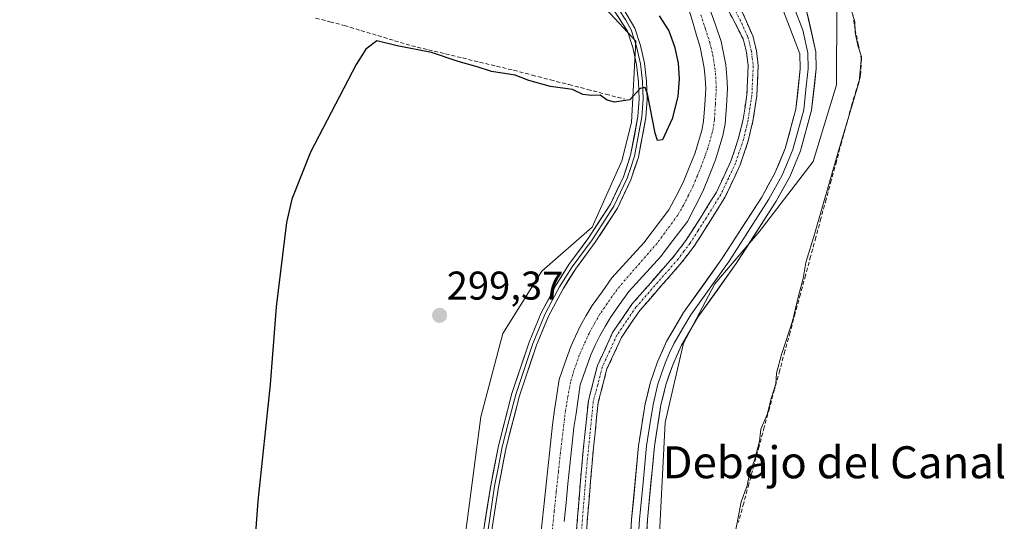
# Model space of a CAD drawing. Units: metres. Extents: x 619089 to 622581, y 4646159 to 4648531.
# Drawn here: x 622067 to 622313, y 4646640 to 4646766 of the extents above; entities that cross this region are included whole.
import ezdxf
from ezdxf.enums import TextEntityAlignment as Align

# ---------------------------------------------------------------- set-up
doc = ezdxf.new("R2010")
doc.units = ezdxf.units.M
doc.header["$MEASUREMENT"] = 0
doc.linetypes.add('TRAZO_Y_PUNTO', pattern=[1, 0.5, -0.25, 0, -0.25])
doc.linetypes.add('TRAZOSX2', pattern=[1.5, 1, -0.5])
for name, color, linetype, lineweight in [('Camino', 19, 'TRAZOSX2', 0), ('Camino Cxs', 19, 'Continuous', 0), ('Camino eje', 19, 'TRAZO_Y_PUNTO', 0), ('Carátula', 7, 'Continuous', 5), ('Corriente artificial Cxs', 5, 'Continuous', 13), ('Corriente artificial eje', 142, 'TRAZO_Y_PUNTO', 0), ('Corriente artificial lineal', 5, 'TRAZOSX2', 13), ('Corriente artificial superficial', 5, 'Continuous', 13), ('Cultivos herbáceos CxS', 92, 'Continuous', 0), ('Curva de nivel maestra', 36, 'Continuous', 30), ('Curva de nivel normal', 36, 'Continuous', 0), ('Layer 0', 7, 'Continuous', 0), ('Punto de cota en terreno', 7, 'Continuous', 0), ('Rótulo de punto de cota en terreno', 19, 'Continuous', 0), ('Suelo desnudo CxS', 43, 'Continuous', 0), ('Texto cartográfico', 19, 'Continuous', 0)]:
    doc.layers.add(name, color=color, linetype=linetype, lineweight=lineweight)
doc.styles.add('Arial', font='txt', dxfattribs={"height": 0.2})

# ---------------------------------------------------------------- blocks, each defined once
blk = doc.blocks.new('*U155')
at = {"layer": 'Cultivos herbáceos CxS', "color": 92, "linetype": 'Continuous', "lineweight": 0}
blk.add_polyline3d([(622029.8869, 4646926.0011, 297.5484), (622116.7599, 4646887.7337, 298.7947), (622125.7393, 4646880.8621, 298.6078), (622130.8999, 4646874.5795, 298.8501), (622140.6903, 4646853.7527, 298.7586), (622145.5109, 4646834.2249, 298.5728), (622158.4469, 4646814.3871, 298.239), (622169.6571, 4646801.4491, 298.6373), (622190.9557, 4646781.0093, 300.0467), (622211.8269, 4646770.5733, 299.9734), (622221.2705, 4646760.1715, 300.8604), (622220.2555, 4646739.8433, 299.3414), (622217.8341, 4646730.2903, 298.3767), (622210.4205, 4646713.6901, 297.8384), (622197.8521, 4646702.7391, 298.0253), (622188.0993, 4646687.1391, 299.1559), (622182.5291, 4646666.2595, 299.2868), (622176.6435, 4646621.2089, 298.5644)], dxfattribs=at)
blk = doc.blocks.new('*U156')
at = {"layer": 'Cultivos herbáceos CxS', "color": 92, "linetype": 'Continuous', "lineweight": 0}
blk.add_polyline3d([(622222.8467, 4646552.3045, 295.3623), (622228.6389, 4646664.9119, 295.2293), (622233.1761, 4646684.7307, 295.4268), (622241.0269, 4646699.5591, 295.602), (622252.1055, 4646712.5709, 295.394), (622265.6015, 4646730.0959, 295.2754), (622271.4267, 4646749.3161, 295.2499), (622271.5185, 4646769.0121, 295.1026), (622266.7247, 4646781.5859, 295.2221), (622252.9539, 4646797.0883, 293.7753), (622228.9199, 4646816.1197, 293.7222), (622197.2839, 4646834.3047, 294.6368), (622182.7729, 4646853.5989, 294.0098), (622167.3829, 4646881.7623, 293.7892), (622153.5107, 4646898.8703, 294.4812), (622136.3225, 4646915.4449, 294.2714), (622070.0253, 4646948.5935, 295.0736), (622036.2731, 4646963.4657, 294.0756)], dxfattribs=at)
blk = doc.blocks.new('5PATER')
at = {"layer": 'Carátula', "linetype": 'Continuous', "lineweight": 5}
h = blk.add_hatch(color=250, dxfattribs=at)
edge = h.paths.add_edge_path()
edge.add_ellipse((0, 0.01), major_axis=(-1.33, -1.34), ratio=0.999422, start_angle=0, end_angle=360)

msp = doc.modelspace()

# ---------------------------------------------------------------- linework, layer by layer
at = {"layer": 'Camino', "color": 19, "linetype": 'TRAZOSX2', "lineweight": 0}
for points in [[(622247.41, 4646768.61), (622250.51, 4646761.56), (622251.42, 4646757.9), (622251.9, 4646754.12), (622251.53, 4646746.5), (622250.58, 4646740.23), (622249.4, 4646735.31), (622247.39, 4646729.28), (622243.65, 4646721.29), (622239.97, 4646715.37), (622235.89, 4646708.99), (622232.82, 4646704.94), (622222.31, 4646692.91), (622217.68, 4646686.12), (622214.09, 4646678.26), (622211.9, 4646669.89), (622210.35, 4646654.73), (622208.49, 4646631.93)], [(622206, 4646632.17), (622207.86, 4646654.96), (622209.44, 4646670.34), (622211.72, 4646679.11), (622215.5, 4646687.35), (622220.33, 4646694.45), (622230.88, 4646706.52), (622233.83, 4646710.42), (622237.86, 4646716.7), (622241.45, 4646722.48), (622245.06, 4646730.21), (622246.99, 4646736), (622248.13, 4646740.71), (622249.04, 4646746.75), (622249.39, 4646754.02), (622248.96, 4646757.44), (622248.12, 4646760.77), (622244.1, 4646768.56)]]:
    msp.add_lwpolyline(points, dxfattribs=at)
at = {"layer": 'Camino Cxs', "color": 19, "linetype": 'Continuous', "lineweight": 0}
for points in [[(622247.41, 4646768.61, 298.11), (622248.96, 4646765.09, 298.24), (622250.51, 4646761.56, 298.38), (622251.42, 4646757.9, 298.53), (622251.9, 4646754.12, 298.5), (622251.72, 4646750.31, 298.42), (622251.53, 4646746.5, 298.28), (622251.06, 4646743.37, 298.04), (622250.58, 4646740.23, 297.86), (622249.99, 4646737.77, 297.74), (622249.4, 4646735.31, 297.63), (622248.4, 4646732.3, 297.5), (622247.39, 4646729.28, 297.41), (622245.52, 4646725.29, 297.26), (622243.65, 4646721.29, 297.16), (622241.81, 4646718.33, 297.23), (622239.97, 4646715.37, 296.98), (622237.93, 4646712.18, 297.03), (622235.89, 4646708.99, 297.08), (622234.36, 4646706.97, 296.95), (622232.82, 4646704.94, 297.01), (622230.19, 4646701.93, 296.98), (622227.57, 4646698.93, 297.11), (622224.94, 4646695.92, 296.99), (622222.31, 4646692.91, 297.14), (622220, 4646689.52, 296.85), (622217.68, 4646686.12, 296.81), (622215.89, 4646682.19, 297.05), (622214.09, 4646678.26, 297.05), (622213, 4646674.08, 297.18), (622211.9, 4646669.89, 297.2), (622211.51, 4646666.1, 297.16), (622211.13, 4646662.31, 297.02), (622210.74, 4646658.52, 296.94), (622210.35, 4646654.73, 296.88), (622209.98, 4646650.17, 296.95), (622209.61, 4646645.61, 296.97), (622209.23, 4646641.05, 297.08), (622208.86, 4646636.49, 297.29)], [(622206.37, 4646636.73, 297.18), (622206.74, 4646641.29, 296.95), (622207.12, 4646645.84, 296.81), (622207.49, 4646650.4, 296.75), (622207.86, 4646654.96, 296.5), (622208.26, 4646658.81, 296.39), (622208.65, 4646662.65, 296.43), (622209.05, 4646666.5, 296.46), (622209.44, 4646670.34, 296.56), (622210.58, 4646674.73, 296.85), (622211.72, 4646679.11, 296.66), (622213.61, 4646683.23, 296.36), (622215.5, 4646687.35, 296.41), (622217.92, 4646690.9, 296.42), (622220.33, 4646694.45, 296.72), (622222.97, 4646697.47, 296.6), (622225.61, 4646700.49, 296.66), (622228.24, 4646703.5, 296.52), (622230.88, 4646706.52, 296.71), (622233.83, 4646710.42, 296.65), (622235.85, 4646713.56, 296.85), (622237.86, 4646716.7, 296.54), (622239.66, 4646719.59, 296.7), (622241.45, 4646722.48, 297.01), (622243.26, 4646726.35, 296.83), (622245.06, 4646730.21, 297.01), (622246.03, 4646733.11, 297.24), (622246.99, 4646736, 297.4), (622248.13, 4646740.71, 297.4), (622248.59, 4646743.73, 297.39), (622249.04, 4646746.75, 297.55), (622249.22, 4646750.39, 297.7), (622249.39, 4646754.02, 297.91), (622248.96, 4646757.44, 298.07), (622248.12, 4646760.77, 298.12), (622246.11, 4646764.67, 297.95), (622244.1, 4646768.56, 297.55)]]:
    msp.add_polyline3d(points, dxfattribs=at)
at = {"layer": 'Camino eje', "color": 19, "linetype": 'TRAZO_Y_PUNTO', "lineweight": 0}
msp.add_lwpolyline([(622245.76, 4646768.59), (622247.77, 4646764.69), (622249.32, 4646761.17), (622249.77, 4646759.34), (622250.19, 4646757.67), (622250.41, 4646755.96), (622250.65, 4646754.07), (622250.29, 4646746.63), (622249.81, 4646743.49), (622249.36, 4646740.47), (622248.77, 4646738.01), (622248.2, 4646735.66), (622246.23, 4646729.75), (622244.42, 4646725.88), (622242.55, 4646721.89), (622238.92, 4646716.04), (622236.9, 4646712.9), (622234.86, 4646709.71), (622233.33, 4646707.68), (622231.85, 4646705.73), (622221.32, 4646693.68), (622219.01, 4646690.29), (622216.59, 4646686.74), (622214.8, 4646682.81), (622212.91, 4646678.69), (622211.77, 4646674.3), (622210.67, 4646670.12), (622209.88, 4646662.43), (622209.11, 4646654.85), (622207.25, 4646632.05)], dxfattribs=at)
at = {"layer": 'Corriente artificial Cxs', "color": 5, "linetype": 'Continuous', "lineweight": 13}
for points in [[(622197.47, 4646636.1, 296.69), (622197.96, 4646640.8, 296.73), (622198.46, 4646645.5, 296.73), (622198.96, 4646650.19, 296.68), (622199.46, 4646654.89, 296.56), (622199.95, 4646659.59, 296.45), (622200.45, 4646664.29, 296.67), (622201.01, 4646668.07, 296.37), (622201.57, 4646671.84, 296.27), (622202.13, 4646675.62, 296.45), (622203.58, 4646679.74, 296.53), (622205.02, 4646683.85, 296.43), (622206.25, 4646686.47, 296.54), (622207.48, 4646689.09, 296.71), (622208.92, 4646691.6, 296.4), (622210.36, 4646694.11, 296.22), (622212.85, 4646697.57, 296.7), (622215.33, 4646701.03, 296.55), (622218, 4646703.96, 296.5), (622220.67, 4646706.9, 296.32), (622223.34, 4646709.83, 296.34), (622225.42, 4646712.56, 296.34), (622227.5, 4646715.29, 296.41), (622229.58, 4646718.02, 296.35), (622231.36, 4646721.46, 296.57), (622233.13, 4646724.9, 296.74), (622234.62, 4646728.61, 296.48), (622236.1, 4646732.31, 296.5), (622236.95, 4646735.1, 296.6), (622237.79, 4646737.89, 296.65), (622238.22, 4646740.2, 296.65), (622238.51, 4646744.28, 296.72), (622238.79, 4646748.35, 296.64), (622238.59, 4646750.96, 296.66), (622238.39, 4646753.56, 296.66), (622237.9, 4646756.12, 296.57), (622237.4, 4646758.68, 296.42), (622236.42, 4646761.92, 296.12), (622235.43, 4646765.17, 296.31), (622234.45, 4646768.41, 296.38)], [(622239.74, 4646768.49, 296.55), (622241.2, 4646764.3, 296), (622242.66, 4646760.1, 296.26), (622243.23, 4646757.19, 296.39), (622243.79, 4646754.28, 296.41), (622244.01, 4646751.33, 296.35), (622244.23, 4646748.37, 296.32), (622243.93, 4646743.94, 296.3), (622243.62, 4646739.51, 296.34), (622243.08, 4646736.6, 296.2), (622242.16, 4646733.56, 295.88), (622241.23, 4646730.51, 295.97), (622239.66, 4646726.57, 296.24), (622238.08, 4646722.63, 296.22), (622236.13, 4646718.87, 295.88), (622234.18, 4646715.1, 296.23), (622231.96, 4646712.18, 296.03), (622229.74, 4646709.26, 296.23), (622227.52, 4646706.34, 296.14), (622224.87, 4646703.43, 296.05), (622222.21, 4646700.52, 296.12), (622219.56, 4646697.61, 296.13), (622217.25, 4646694.39, 296.03), (622214.93, 4646691.16, 296.01), (622213.62, 4646688.87, 296.04), (622212.3, 4646686.58, 295.92), (622211.18, 4646684.19, 295.73), (622210.05, 4646681.79, 295.99), (622208.74, 4646678.05, 296.21), (622207.43, 4646674.31, 295.93), (622206.9, 4646670.74, 295.75), (622206.37, 4646667.17, 295.7), (622205.84, 4646663.6, 295.95), (622205.34, 4646658.91, 295.96), (622204.85, 4646654.22, 296.16), (622204.35, 4646649.53, 296.33), (622203.86, 4646644.84, 296.24), (622203.36, 4646640.15, 296.24)]]:
    msp.add_polyline3d(points, dxfattribs=at)
at = {"layer": 'Corriente artificial eje', "color": 142, "linetype": 'TRAZO_Y_PUNTO', "lineweight": 0}
msp.add_polyline3d([(622237.56, 4646766.81, 295.96), (622238.68, 4646763.32, 295.85), (622239.8, 4646759.82, 295.98), (622240.55, 4646756.68, 295.97), (622241.21, 4646752.28, 295.92), (622241.41, 4646748.24, 295.81), (622241.17, 4646744.38, 295.9), (622240.94, 4646740.53, 295.89), (622240.47, 4646737.57, 295.94), (622239.27, 4646733.42, 296.04), (622237.73, 4646729.1, 295.95), (622236.69, 4646726.58, 295.85), (622235.65, 4646724.06, 296.05), (622234.45, 4646721.65, 296.15), (622233.25, 4646719.24, 295.95), (622231.74, 4646716.66, 295.8), (622229.17, 4646713.16, 295.93), (622226.6, 4646709.67, 295.9), (622223.71, 4646706.36, 296.02), (622220.83, 4646703.05, 295.93), (622217.94, 4646699.74, 296.02), (622215.98, 4646697.25, 295.92), (622214.16, 4646694.63, 295.98), (622212.33, 4646692.02, 295.83), (622210.97, 4646689.59, 295.93), (622209.6, 4646687.17, 296.11), (622208.38, 4646684.43, 295.92), (622207.17, 4646681.69, 295.84), (622205.83, 4646677.9, 295.87), (622204.97, 4646674.95, 295.92), (622204.35, 4646671.4, 295.9), (622203.73, 4646667.86, 295.97), (622203.3, 4646664.35, 296.18), (622202.88, 4646660.85, 296.04), (622202.45, 4646657.34, 295.84), (622201.94, 4646652.5, 295.84), (622201.43, 4646647.66, 295.79), (622200.93, 4646642.82, 295.95), (622200.42, 4646637.98, 295.99)], dxfattribs=at)
at = {"layer": 'Corriente artificial lineal', "color": 5, "linetype": 'TRAZOSX2', "lineweight": 13}
for points in [[(622275.51, 4646766.91, 294.77), (622276.1, 4646763.12, 294.85), (622276.9, 4646759.41, 295.02), (622277.7, 4646755.7, 294.99), (622277.44, 4646751.54, 294.96), (622276.37, 4646747.96, 294.89), (622275.29, 4646744.38, 294.9), (622274, 4646739.63, 294.88), (622272.71, 4646734.89, 294.88), (622271.43, 4646730.14, 294.79), (622270.14, 4646725.4, 294.75), (622268.85, 4646720.65, 294.83), (622267.56, 4646715.91, 294.86), (622266.28, 4646711.16, 294.82), (622264.99, 4646706.42, 294.79), (622263.7, 4646701.67, 294.83), (622262.41, 4646696.93, 294.87), (622261.12, 4646692.18, 294.86), (622259.84, 4646687.44, 294.75), (622258.55, 4646682.69, 294.81), (622257.26, 4646677.95, 294.82), (622255.97, 4646673.2, 294.79), (622254.68, 4646668.46, 294.71), (622253.4, 4646663.71, 294.8), (622252.11, 4646658.97, 294.81), (622250.82, 4646654.22, 294.75), (622249.53, 4646649.48, 294.78), (622248.25, 4646644.73, 294.9), (622246.96, 4646639.99, 294.98)], [(622141.29, 4646765.97, 300.52), (622144.85, 4646765.05, 300.65), (622148.42, 4646764.12, 300.59), (622152.62, 4646762.86, 300.21), (622156.83, 4646761.6, 299.84), (622161.03, 4646760.33, 299.84), (622165.23, 4646759.07, 299.92), (622169.48, 4646758.05, 300), (622173.74, 4646757.02, 299.91), (622177.99, 4646756, 299.85), (622182.24, 4646754.97, 299.97), (622186.5, 4646753.95, 300.04), (622190.75, 4646752.92, 300), (622195.37, 4646751.73, 299.94), (622199.98, 4646750.53, 299.94), (622204.6, 4646749.34, 300.02), (622209.22, 4646748.15, 300.06), (622213.83, 4646746.95, 299.93), (622218.45, 4646745.76, 299.79)]]:
    msp.add_polyline3d(points, dxfattribs=at)
at = {"layer": 'Corriente artificial superficial', "color": 5, "linetype": 'Continuous', "lineweight": 13}
for points in [[(622197.47, 4646636.1, 296.69), (622197.96, 4646640.8, 296.73), (622198.46, 4646645.5, 296.73), (622198.96, 4646650.19, 296.68), (622199.46, 4646654.89, 296.56), (622199.95, 4646659.59, 296.45), (622200.45, 4646664.29, 296.67), (622201.01, 4646668.07, 296.37), (622201.57, 4646671.84, 296.27), (622202.13, 4646675.62, 296.45), (622203.58, 4646679.74, 296.53), (622205.02, 4646683.85, 296.43), (622206.25, 4646686.47, 296.54), (622207.48, 4646689.09, 296.71), (622208.92, 4646691.6, 296.4), (622210.36, 4646694.11, 296.22), (622212.85, 4646697.57, 296.7), (622215.33, 4646701.03, 296.55), (622218, 4646703.96, 296.5), (622220.67, 4646706.9, 296.32), (622223.34, 4646709.83, 296.34), (622225.42, 4646712.56, 296.34), (622227.5, 4646715.29, 296.41), (622229.58, 4646718.02, 296.35), (622231.36, 4646721.46, 296.57), (622233.13, 4646724.9, 296.74), (622234.62, 4646728.61, 296.48), (622236.1, 4646732.31, 296.5), (622236.95, 4646735.1, 296.6), (622237.79, 4646737.89, 296.65), (622238.22, 4646740.2, 296.65), (622238.51, 4646744.28, 296.72), (622238.79, 4646748.35, 296.64), (622238.59, 4646750.96, 296.66), (622238.39, 4646753.56, 296.66), (622237.9, 4646756.12, 296.57), (622237.4, 4646758.68, 296.42), (622236.42, 4646761.92, 296.12), (622235.43, 4646765.17, 296.31), (622234.45, 4646768.41, 296.38)], [(622239.74, 4646768.49, 296.55), (622241.2, 4646764.3, 296), (622242.66, 4646760.1, 296.26), (622243.23, 4646757.19, 296.39), (622243.79, 4646754.28, 296.41), (622244.01, 4646751.33, 296.35), (622244.23, 4646748.37, 296.32), (622243.93, 4646743.94, 296.3), (622243.62, 4646739.51, 296.34), (622243.08, 4646736.6, 296.2), (622242.16, 4646733.56, 295.88), (622241.23, 4646730.51, 295.97), (622239.66, 4646726.57, 296.24), (622238.08, 4646722.63, 296.22), (622236.13, 4646718.87, 295.88), (622234.18, 4646715.1, 296.23), (622231.96, 4646712.18, 296.03), (622229.74, 4646709.26, 296.23), (622227.52, 4646706.34, 296.14), (622224.87, 4646703.43, 296.05), (622222.21, 4646700.52, 296.12), (622219.56, 4646697.61, 296.13), (622217.25, 4646694.39, 296.03), (622214.93, 4646691.16, 296.01), (622213.62, 4646688.87, 296.04), (622212.3, 4646686.58, 295.92), (622211.18, 4646684.19, 295.73), (622210.05, 4646681.79, 295.99), (622208.74, 4646678.05, 296.21), (622207.43, 4646674.31, 295.93), (622206.9, 4646670.74, 295.75), (622206.37, 4646667.17, 295.7), (622205.84, 4646663.6, 295.95), (622205.34, 4646658.91, 295.96), (622204.85, 4646654.22, 296.16), (622204.35, 4646649.53, 296.33), (622203.86, 4646644.84, 296.24), (622203.36, 4646640.15, 296.24)]]:
    msp.add_polyline3d(points, dxfattribs=at)
at = {"layer": 'Cultivos herbáceos CxS', "color": 92, "linetype": 'Continuous', "lineweight": 0}
for points in [[(622036.27, 4646963.47, 294.08), (622070.03, 4646948.59, 295.07), (622136.32, 4646915.44, 294.27), (622153.51, 4646898.87, 294.48), (622167.38, 4646881.76, 293.79), (622182.77, 4646853.6, 294.01), (622197.28, 4646834.3, 294.64), (622228.92, 4646816.12, 293.72), (622252.95, 4646797.09, 293.78), (622266.72, 4646781.59, 295.22), (622271.52, 4646769.01, 295.1), (622271.43, 4646749.32, 295.25), (622265.6, 4646730.1, 295.28), (622252.11, 4646712.57, 295.39), (622241.03, 4646699.56, 295.6), (622233.18, 4646684.73, 295.43), (622228.64, 4646664.91, 295.23), (622222.85, 4646552.3, 295.36)], [(622029.89, 4646926, 297.55), (622116.76, 4646887.73, 298.79), (622125.74, 4646880.86, 298.61), (622130.9, 4646874.58, 298.85), (622140.69, 4646853.75, 298.76), (622145.51, 4646834.22, 298.57), (622158.45, 4646814.39, 298.24), (622169.66, 4646801.45, 298.64), (622190.96, 4646781.01, 300.05), (622211.83, 4646770.57, 299.97), (622221.27, 4646760.17, 300.86), (622220.26, 4646739.84, 299.34), (622217.83, 4646730.29, 298.38), (622210.42, 4646713.69, 297.84), (622197.85, 4646702.74, 298.03), (622188.1, 4646687.14, 299.16), (622182.53, 4646666.26, 299.29), (622176.64, 4646621.21, 298.56)]]:
    msp.add_polyline3d(points, dxfattribs=at)
at = {"layer": 'Curva de nivel maestra', "color": 36, "linetype": 'Continuous', "lineweight": 30}
msp.add_polyline3d([(622227.14, 4646766.57, 300), (622229.53, 4646762.78, 300), (622230.93, 4646758.84, 300), (622231.86, 4646754.73, 300), (622232.1, 4646750.77, 300), (622231.79, 4646746.4, 300), (622230.34, 4646740.77, 300), (622227.96, 4646735.55, 300), (622226.7, 4646735.41, 300), (622226.13, 4646737.19, 300), (622224.25, 4646747.03, 300), (622223.64, 4646748.59, 300), (622222.38, 4646748.34, 300), (622219.78, 4646745.55, 300), (622216, 4646744.92, 300), (622214.12, 4646745.42, 300), (622212.41, 4646746.72, 300), (622210.21, 4646746.6, 300), (622208.02, 4646746.86, 300), (622205.45, 4646748.12, 300), (622199.97, 4646748.89, 300), (622194.58, 4646750.4, 300), (622191.15, 4646751.72, 300), (622185.21, 4646752.66, 300), (622181.68, 4646753.77, 300), (622176.87, 4646755.16, 300), (622170.28, 4646757.41, 300), (622161.68, 4646759.04, 300), (622156.6, 4646760.31, 300), (622153.84, 4646758.24, 300), (622151.41, 4646754.39, 300), (622140, 4646732.49, 300), (622135.35, 4646720.68, 300), (622134, 4646714.84, 300), (622131.42, 4646693.78, 300), (622129.9, 4646674.36, 300), (622126.87, 4646645.22, 300), (622126.16, 4646636.22, 300)], dxfattribs=at)
at = {"layer": 'Curva de nivel normal', "color": 36, "linetype": 'Continuous', "lineweight": 0}
msp.add_polyline3d([(622275.06, 4646768.4, 295), (622276.05, 4646765.06, 295), (622276.14, 4646762.41, 295), (622276.75, 4646759.11, 295), (622277.72, 4646756.31, 295), (622277.12, 4646750.15, 295), (622271.82, 4646732.21, 295), (622266.07, 4646712.21, 295), (622263.82, 4646704.88, 295), (622263.13, 4646700.88, 295), (622261.92, 4646696.55, 295), (622260.44, 4646690.21, 295), (622257.69, 4646681.88, 295), (622256.45, 4646677.22, 295), (622256.25, 4646674.56, 295), (622255.08, 4646670.89, 295), (622254.12, 4646666.89, 295), (622252.57, 4646663.22, 295), (622252.17, 4646660.22, 295), (622250.98, 4646655.44, 295), (622249.71, 4646652.08, 295), (622249.09, 4646649.1, 295), (622247.64, 4646645.04, 295), (622245.68, 4646635.09, 295)], dxfattribs=at)
at = {"layer": 'Layer 0', "linetype": 'Continuous', "lineweight": 0}
for points in [[(622217.02, 4646589.22), (622220.26, 4646640.63), (622222, 4646659.08), (622223.64, 4646669.54), (622224.9, 4646674.74), (622226.7, 4646680.04), (622228.99, 4646685.17), (622233.25, 4646692.36), (622242.82, 4646705.78), (622252.75, 4646721.24), (622256.02, 4646727.17), (622258.63, 4646733.38), (622261.3, 4646743.17), (622262.4, 4646753.25), (622262.28, 4646757.06), (622257.81, 4646768.77)], [(622260.78, 4646768.82), (622263.01, 4646762.96), (622264.27, 4646757.32), (622264.39, 4646753.31), (622263.82, 4646748.09), (622263.27, 4646743.05), (622260.55, 4646733.09), (622259.19, 4646729.84), (622257.89, 4646726.74), (622256.2, 4646723.68), (622254.57, 4646720.71), (622244.6, 4646705.19), (622235.04, 4646691.79), (622232.97, 4646688.3), (622230.84, 4646684.71), (622229.75, 4646682.26), (622228.61, 4646679.69), (622227.74, 4646677.15), (622226.84, 4646674.5), (622225.61, 4646669.4), (622224.8, 4646664.27), (622223.98, 4646659.04), (622223.12, 4646649.87), (622222.25, 4646640.64), (622219.01, 4646589.27)], [(622263.74, 4646768.86), (622266.25, 4646757.58), (622266.38, 4646753.37), (622265.23, 4646742.92), (622262.47, 4646732.79), (622259.75, 4646726.3), (622256.38, 4646720.18), (622246.37, 4646704.6), (622236.83, 4646691.21), (622232.69, 4646684.24), (622230.51, 4646679.34), (622228.78, 4646674.26), (622227.57, 4646669.26), (622225.95, 4646658.99), (622224.23, 4646640.65), (622220.99, 4646589.32)], [(622181.18, 4646624.84), (622185.03, 4646649.1), (622186.95, 4646659.05), (622190.33, 4646672.13), (622194.62, 4646684.95), (622197.67, 4646692.28), (622201.37, 4646699.3), (622204.57, 4646704.35), (622209.54, 4646711.09), (622214.96, 4646719.43), (622218.22, 4646726.32), (622220.01, 4646731.71), (622221.84, 4646741.37), (622222.12, 4646745.7), (622221.99, 4646750.04), (622221.46, 4646754.35), (622220.52, 4646758.59), (622219.2, 4646762.7), (622215.69, 4646768.11)], [(622218.34, 4646768.15), (622221.06, 4646763.46), (622222.45, 4646759.12), (622223.43, 4646754.69), (622223.99, 4646750.19), (622224.12, 4646745.66), (622223.83, 4646741.12), (622221.95, 4646731.21), (622220.07, 4646725.57), (622216.71, 4646718.46), (622211.18, 4646709.95), (622206.22, 4646703.22), (622203.11, 4646698.3), (622199.48, 4646691.43), (622196.5, 4646684.25), (622192.25, 4646671.56), (622188.91, 4646658.61), (622187, 4646648.76), (622183.68, 4646627.28)], [(622217.02, 4646768.13), (622218.77, 4646765.43), (622220.13, 4646763.08), (622221.49, 4646758.86), (622222.45, 4646754.52), (622222.71, 4646752.37), (622222.99, 4646750.12), (622223.06, 4646747.95), (622223.12, 4646745.68), (622222.84, 4646741.25), (622220.98, 4646731.46), (622220.04, 4646728.64), (622219.15, 4646725.95), (622215.84, 4646718.95), (622210.36, 4646710.52), (622205.4, 4646703.79), (622203.84, 4646701.33), (622202.24, 4646698.8), (622200.43, 4646695.37), (622198.58, 4646691.86), (622197.05, 4646688.19), (622195.56, 4646684.6), (622191.29, 4646671.85), (622189.6, 4646665.31), (622187.93, 4646658.83), (622186.97, 4646653.86), (622186.02, 4646648.93), (622184.36, 4646638.17)]]:
    msp.add_lwpolyline(points, dxfattribs=at)
for points in [[(622219.97, 4646635.96, 296.34), (622220.26, 4646640.63, 296.31), (622220.7, 4646645.24, 296.22), (622221.13, 4646649.86, 296.13), (622221.57, 4646654.47, 296.05), (622222, 4646659.08, 296), (622222.55, 4646662.57, 295.98), (622223.09, 4646666.05, 295.99), (622223.64, 4646669.54, 296.03), (622224.27, 4646672.14, 296.04), (622224.9, 4646674.74, 296.05), (622225.8, 4646677.39, 296.02), (622226.7, 4646680.04, 295.99), (622227.85, 4646682.61, 296.02), (622228.99, 4646685.17, 296.07), (622231.12, 4646688.77, 296.01), (622233.25, 4646692.36, 296.05), (622235.64, 4646695.72, 296.04), (622238.04, 4646699.07, 296.05), (622240.43, 4646702.43, 296.09), (622242.82, 4646705.78, 296.1), (622245.3, 4646709.65, 296.12), (622247.79, 4646713.51, 296.06), (622250.27, 4646717.38, 296.25), (622252.75, 4646721.24, 296.27), (622254.39, 4646724.21, 296.33), (622256.02, 4646727.17, 296.23), (622257.33, 4646730.28, 296.24), (622258.63, 4646733.38, 296.33), (622259.52, 4646736.64, 296.43), (622260.41, 4646739.91, 296.43), (622261.3, 4646743.17, 296.35), (622261.67, 4646746.53, 296.32), (622262.03, 4646749.89, 296.3), (622262.4, 4646753.25, 296.24), (622262.28, 4646757.06, 296.14), (622260.79, 4646760.96, 296.28), (622259.3, 4646764.87, 296.49), (622257.81, 4646768.77, 296.37)], [(622263.74, 4646768.86, 295.64), (622264.58, 4646765.1, 295.77), (622265.41, 4646761.34, 295.9), (622266.25, 4646757.58, 296), (622266.38, 4646753.37, 296.04), (622266, 4646749.89, 296.11), (622265.61, 4646746.4, 296.15), (622265.23, 4646742.92, 296.16), (622264.31, 4646739.54, 296.08), (622263.39, 4646736.17, 296.04), (622262.47, 4646732.79, 296.03), (622261.11, 4646729.55, 296.08), (622259.75, 4646726.3, 295.91), (622258.07, 4646723.24, 295.89), (622256.38, 4646720.18, 296.06), (622253.88, 4646716.29, 295.9), (622251.38, 4646712.39, 295.96), (622248.87, 4646708.5, 295.92), (622246.37, 4646704.6, 295.87), (622243.99, 4646701.25, 295.74), (622241.6, 4646697.91, 295.78), (622239.22, 4646694.56, 295.67), (622236.83, 4646691.21, 295.71), (622234.76, 4646687.73, 295.7), (622232.69, 4646684.24, 295.69), (622231.6, 4646681.79, 295.68), (622230.51, 4646679.34, 295.66), (622229.65, 4646676.8, 295.63), (622228.78, 4646674.26, 295.62), (622228.18, 4646671.76, 295.63), (622227.57, 4646669.26, 295.68), (622227.03, 4646665.84, 295.67), (622226.49, 4646662.41, 295.67), (622225.95, 4646658.99, 295.71), (622225.52, 4646654.41, 295.62), (622225.09, 4646649.82, 295.57), (622224.66, 4646645.24, 295.54), (622224.23, 4646640.65, 295.56), (622223.94, 4646635.98, 295.59)], [(622183.49, 4646639.4, 299.33), (622184.26, 4646644.25, 299.2), (622185.03, 4646649.1, 299.01), (622185.67, 4646652.42, 298.83), (622186.31, 4646655.73, 298.68), (622186.95, 4646659.05, 298.66), (622188.08, 4646663.41, 298.77), (622189.2, 4646667.77, 298.6), (622190.33, 4646672.13, 298.35), (622191.76, 4646676.4, 298.05), (622193.19, 4646680.68, 298.14), (622194.62, 4646684.95, 298.18), (622196.15, 4646688.62, 297.87), (622197.67, 4646692.28, 297.92), (622199.52, 4646695.79, 298.04), (622201.37, 4646699.3, 297.85), (622202.97, 4646701.83, 297.89), (622204.57, 4646704.35, 297.9), (622207.06, 4646707.72, 297.84), (622209.54, 4646711.09, 297.89), (622212.25, 4646715.26, 297.96), (622214.96, 4646719.43, 298.07), (622216.59, 4646722.88, 298.2), (622218.22, 4646726.32, 298.3), (622219.12, 4646729.02, 298.35), (622220.01, 4646731.71, 298.5), (622220.93, 4646736.54, 298.91), (622221.84, 4646741.37, 299.4), (622222.12, 4646745.7, 299.84), (622221.99, 4646750.04, 300.12), (622221.46, 4646754.35, 300.07), (622220.52, 4646758.59, 300.04), (622219.2, 4646762.7, 300.01), (622217.45, 4646765.41, 300), (622215.69, 4646768.11, 299.9)], [(622219.7, 4646765.81, 300.14), (622221.06, 4646763.46, 300), (622222.45, 4646759.12, 300.26), (622223.43, 4646754.69, 300.4), (622223.99, 4646750.19, 300.5), (622224.12, 4646745.66, 300.13), (622223.83, 4646741.12, 299.63), (622223.2, 4646737.82, 299.31), (622222.58, 4646734.51, 298.9), (622221.95, 4646731.21, 298.55), (622221.01, 4646728.39, 298.3), (622220.07, 4646725.57, 298.31), (622218.39, 4646722.02, 298.21), (622216.71, 4646718.46, 297.88), (622214.87, 4646715.62, 297.91), (622213.02, 4646712.79, 297.8), (622211.18, 4646709.95, 297.74), (622208.7, 4646706.59, 297.76), (622206.22, 4646703.22, 297.68), (622204.67, 4646700.76, 297.76), (622203.11, 4646698.3, 297.73), (622201.3, 4646694.87, 297.74), (622199.48, 4646691.43, 297.79), (622197.99, 4646687.84, 297.73), (622196.5, 4646684.25, 297.77), (622195.08, 4646680.02, 297.93), (622193.67, 4646675.79, 297.94), (622192.25, 4646671.56, 298.03), (622191.14, 4646667.24, 298.24), (622190.02, 4646662.93, 298.55), (622188.91, 4646658.61, 298.66), (622188.27, 4646655.33, 298.8), (622187.64, 4646652.04, 298.86), (622187, 4646648.76, 298.93), (622186.34, 4646644.46, 299.11), (622185.67, 4646640.17, 299.3)]]:
    msp.add_polyline3d(points, dxfattribs=at)
at = {"layer": 'Suelo desnudo CxS', "color": 43, "linetype": 'Continuous', "lineweight": 0}
for points in [[(622036.27, 4646963.47, 294.08), (622070.03, 4646948.59, 295.07), (622136.32, 4646915.44, 294.27), (622153.51, 4646898.87, 294.48), (622167.38, 4646881.76, 293.79), (622182.77, 4646853.6, 294.01), (622197.28, 4646834.3, 294.64), (622228.92, 4646816.12, 293.72), (622252.95, 4646797.09, 293.78), (622266.72, 4646781.59, 295.22), (622271.52, 4646769.01, 295.1), (622271.43, 4646749.32, 295.25), (622265.6, 4646730.1, 295.28), (622252.11, 4646712.57, 295.39), (622241.03, 4646699.56, 295.6), (622233.18, 4646684.73, 295.43), (622228.64, 4646664.91, 295.23), (622222.85, 4646552.3, 295.36)], [(622036.27, 4646963.47, 294.08), (622070.03, 4646948.59, 295.07), (622136.32, 4646915.44, 294.27), (622153.51, 4646898.87, 294.48), (622167.38, 4646881.76, 293.79), (622182.77, 4646853.6, 294.01), (622197.28, 4646834.3, 294.64), (622228.92, 4646816.12, 293.72), (622252.95, 4646797.09, 293.78), (622266.72, 4646781.59, 295.22), (622271.52, 4646769.01, 295.1), (622271.43, 4646749.32, 295.25), (622265.6, 4646730.1, 295.28), (622252.11, 4646712.57, 295.39), (622241.03, 4646699.56, 295.6), (622233.18, 4646684.73, 295.43), (622228.64, 4646664.91, 295.23), (622222.85, 4646552.3, 295.36)], [(622176.64, 4646621.21, 298.56), (622182.53, 4646666.26, 299.29), (622188.1, 4646687.14, 299.16), (622197.85, 4646702.74, 298.03), (622210.42, 4646713.69, 297.84), (622217.83, 4646730.29, 298.38), (622220.26, 4646739.84, 299.34), (622221.27, 4646760.17, 300.86), (622211.83, 4646770.57, 299.97), (622190.96, 4646781.01, 300.05), (622169.66, 4646801.45, 298.64), (622158.45, 4646814.39, 298.24), (622145.51, 4646834.22, 298.57), (622140.69, 4646853.75, 298.76), (622130.9, 4646874.58, 298.85), (622125.74, 4646880.86, 298.61), (622116.76, 4646887.73, 298.79), (622029.89, 4646926, 297.55)], [(622029.89, 4646926, 297.55), (622116.76, 4646887.73, 298.79), (622125.74, 4646880.86, 298.61), (622130.9, 4646874.58, 298.85), (622140.69, 4646853.75, 298.76), (622145.51, 4646834.22, 298.57), (622158.45, 4646814.39, 298.24), (622169.66, 4646801.45, 298.64), (622190.96, 4646781.01, 300.05), (622211.83, 4646770.57, 299.97), (622221.27, 4646760.17, 300.86), (622220.26, 4646739.84, 299.34), (622217.83, 4646730.29, 298.38), (622210.42, 4646713.69, 297.84), (622197.85, 4646702.74, 298.03), (622188.1, 4646687.14, 299.16), (622182.53, 4646666.26, 299.29), (622176.64, 4646621.21, 298.56)]]:
    msp.add_polyline3d(points, dxfattribs=at)

# ---------------------------------------------------------------- block references
at = {"layer": 'Cultivos herbáceos CxS', "color": 92, "linetype": 'Continuous', "lineweight": 0}
for name in ['*U156', '*U155']:
    msp.add_blockref(name, (0, 0), dxfattribs=at)
at = {"layer": 'Punto de cota en terreno', "linetype": 'Continuous', "lineweight": 0}
msp.add_blockref('5PATER', (622172.27, 4646691.66, 299.37), dxfattribs=at)

# ---------------------------------------------------------------- texts
at = {"layer": 'Rótulo de punto de cota en terreno', "color": 19, "linetype": 'Continuous', "lineweight": 0, "style": 'Arial'}
msp.add_text('299,37', height=7, dxfattribs=at).set_placement((622174.03, 4646693.42), align=Align.BOTTOM_LEFT)
at = {"layer": 'Texto cartográfico', "color": 19, "linetype": 'Continuous', "lineweight": 0, "style": 'Arial'}
msp.add_text('Debajo del Canal', height=8, dxfattribs=at).set_placement((622270.91, 4646654.94), align=Align.MIDDLE_CENTER)

doc.saveas('drawing.dxf')
